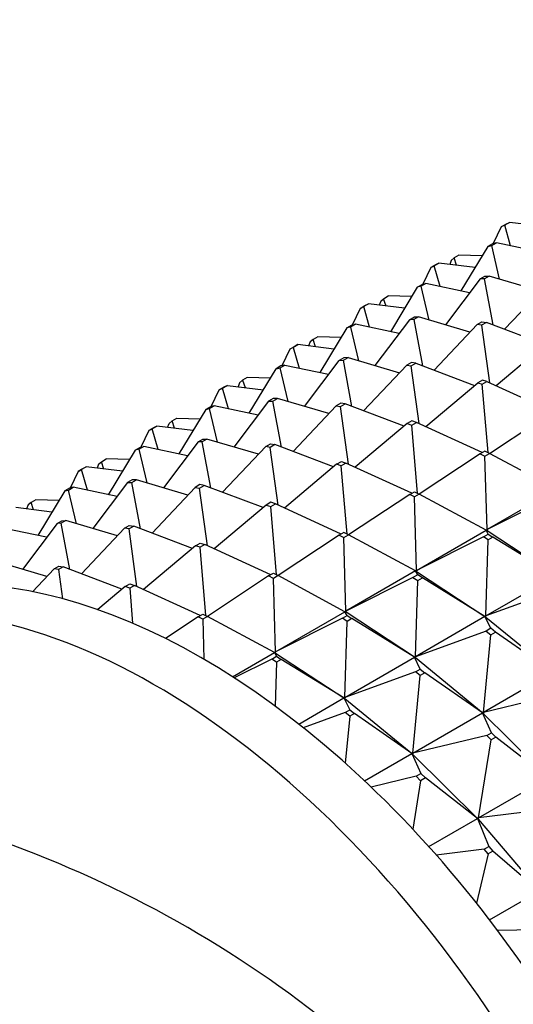
# Model space of a CAD drawing. Units: millimetres. Extents: x 0 to 1478, y 0 to 1758.
# Drawn here: x 338 to 353, y 367 to 397 of the extents above; entities that cross this region are included whole.
import ezdxf
from ezdxf import colors
from ezdxf.entities.mleader import LeaderData, LeaderLine
from ezdxf.math import Vec2, Vec3

# ---------------------------------------------------------------- set-up
doc = ezdxf.new("R2010")
doc.units = ezdxf.units.MM
doc.layers.add('DV5_Défaut', color=7, linetype='Continuous')
doc.layers.add('Défaut', color=7, linetype='Continuous')

# ---------------------------------------------------------------- blocks, each defined once
blk = doc.blocks.new('_DOT')
at = {"color": 0}
blk.add_line((0, 0), (-1, 0), dxfattribs=at)
at = {"color": 0, "const_width": 0.333}
blk.add_lwpolyline([(-0.1665, 0, 1), (0.1665, 0, 1)], format="xyb", close=True, dxfattribs=at)
blk = doc.blocks.new('SE4')
at = {"layer": 'DV5_Défaut', "color": 7, "linetype": 'Continuous'}
for p, q in [((352.673, 390.68), (352.531, 390.599)), ((352.569, 390.628), (352.673, 390.68)), ((353.759, 390.548), (352.673, 390.68)), ((352.428, 390.547), (352.187, 390.045)), ((352.428, 390.547), (352.569, 390.628)), ((352.531, 390.599), (352.428, 390.547)), ((352.709, 389.976), (352.531, 390.599)), ((352.138, 389.985), (352.279, 390.067)), ((352.279, 390.067), (352.164, 390.039)), ((353.598, 389.789), (352.279, 390.067)), ((352.023, 389.958), (351.212, 388.62)), ((352.164, 390.039), (352.023, 389.958)), ((352.023, 389.958), (352.138, 389.985)), ((352.378, 388.972), (352.138, 389.985)), ((350.92, 389.537), (350.875, 389.416)), ((351.009, 389.612), (350.92, 389.537)), ((351.151, 389.693), (351.009, 389.612)), ((351.083, 389.391), (351.009, 389.612)), ((351.851, 389.674), (351.151, 389.693)), ((350.307, 389.322), (350.065, 388.82)), ((350.448, 389.404), (350.307, 389.322)), ((350.307, 389.322), (350.41, 389.374)), ((350.41, 389.374), (350.552, 389.455)), ((350.588, 388.751), (350.41, 389.374)), ((350.552, 389.455), (350.448, 389.404)), ((351.638, 389.323), (350.552, 389.455)), ((351.793, 388.982), (350.748, 387.602)), ((351.793, 388.982), (351.934, 389.064)), ((351.918, 388.985), (351.793, 388.982)), ((352.06, 389.066), (351.918, 388.985)), ((352.179, 387.599), (351.918, 388.985)), ((351.934, 389.064), (352.06, 389.066)), ((353.606, 388.609), (352.06, 389.066)), ((349.901, 388.733), (349.091, 387.395)), ((349.901, 388.733), (350.043, 388.815)), ((350.017, 388.76), (349.901, 388.733)), ((350.158, 388.842), (350.017, 388.76)), ((350.257, 387.747), (350.017, 388.76)), ((350.043, 388.815), (350.158, 388.842)), ((351.476, 388.564), (350.158, 388.842)), ((353.825, 388.84), (352.528, 387.467)), ((348.799, 388.312), (348.754, 388.191)), ((348.799, 388.312), (348.888, 388.387)), ((348.888, 388.387), (349.029, 388.469)), ((348.962, 388.166), (348.888, 388.387)), ((349.729, 388.449), (349.029, 388.469)), ((348.185, 388.097), (347.944, 387.595)), ((348.185, 388.097), (348.327, 388.179)), ((348.289, 388.149), (348.185, 388.097)), ((348.43, 388.231), (348.289, 388.149)), ((348.466, 387.527), (348.289, 388.149)), ((348.327, 388.179), (348.43, 388.231)), ((349.517, 388.098), (348.43, 388.231)), ((349.671, 387.757), (348.627, 386.377)), ((349.671, 387.757), (349.813, 387.839)), ((349.797, 387.76), (349.671, 387.757)), ((349.938, 387.842), (349.797, 387.76)), ((349.797, 387.76), (350.058, 386.374)), ((349.813, 387.839), (349.938, 387.842)), ((351.485, 387.384), (349.938, 387.842)), ((351.704, 387.615), (351.845, 387.697)), ((351.845, 387.697), (351.978, 387.675)), ((347.78, 387.508), (346.97, 386.17)), ((347.78, 387.508), (347.921, 387.59)), ((347.895, 387.536), (347.78, 387.508)), ((348.037, 387.617), (347.895, 387.536)), ((347.895, 387.536), (348.136, 386.523)), ((347.921, 387.59), (348.037, 387.617)), ((349.355, 387.339), (348.037, 387.617)), ((351.704, 387.615), (350.406, 386.242)), ((351.837, 387.593), (351.704, 387.615)), ((351.978, 387.675), (351.837, 387.593)), ((351.837, 387.593), (352.075, 385.859)), ((353.745, 387.007), (351.978, 387.675)), ((346.767, 387.162), (346.677, 387.087)), ((346.908, 387.244), (346.767, 387.162)), ((346.84, 386.941), (346.767, 387.162)), ((347.608, 387.224), (346.908, 387.244)), ((346.064, 386.873), (345.823, 386.37)), ((346.064, 386.873), (346.206, 386.954)), ((346.167, 386.924), (346.064, 386.873)), ((346.309, 387.006), (346.167, 386.924)), ((346.167, 386.924), (346.345, 386.302)), ((346.206, 386.954), (346.309, 387.006)), ((347.395, 386.873), (346.309, 387.006)), ((346.677, 387.087), (346.632, 386.967)), ((353.838, 387.085), (352.274, 385.768)), ((346.506, 385.152), (347.55, 386.533)), ((347.692, 386.614), (347.55, 386.533)), ((347.55, 386.533), (347.676, 386.535)), ((347.676, 386.535), (347.817, 386.617)), ((347.936, 385.149), (347.676, 386.535)), ((347.817, 386.617), (347.692, 386.614)), ((347.817, 386.617), (349.363, 386.159)), ((344.848, 384.945), (345.659, 386.283)), ((345.8, 386.365), (345.659, 386.283)), ((345.659, 386.283), (345.774, 386.311)), ((345.774, 386.311), (345.916, 386.392)), ((346.014, 385.298), (345.774, 386.311)), ((345.916, 386.392), (345.8, 386.365)), ((345.916, 386.392), (347.234, 386.115)), ((348.285, 385.018), (349.582, 386.391)), ((349.724, 386.472), (349.582, 386.391)), ((349.582, 386.391), (349.715, 386.368)), ((349.715, 386.368), (349.857, 386.45)), ((349.954, 384.635), (349.715, 386.368)), ((349.857, 386.45), (349.724, 386.472)), ((349.857, 386.45), (351.624, 385.782)), ((344.645, 385.938), (344.556, 385.862)), ((344.787, 386.019), (344.645, 385.938)), ((344.645, 385.938), (344.719, 385.716)), ((345.487, 385.999), (344.787, 386.019)), ((351.858, 385.942), (351.717, 385.86)), ((351.997, 385.895), (351.858, 385.942)), ((343.702, 385.146), (343.943, 385.648)), ((344.084, 385.729), (343.943, 385.648)), ((343.943, 385.648), (344.046, 385.7)), ((344.046, 385.7), (344.188, 385.781)), ((344.224, 385.077), (344.046, 385.7)), ((344.188, 385.781), (344.084, 385.729)), ((344.188, 385.781), (345.274, 385.649)), ((344.556, 385.862), (344.511, 385.742)), ((350.153, 384.543), (351.717, 385.86)), ((351.717, 385.86), (351.855, 385.814)), ((351.855, 385.814), (351.997, 385.895)), ((352.029, 383.761), (351.855, 385.814)), ((351.997, 385.895), (353.977, 384.987)), ((345.57, 385.389), (345.429, 385.308)), ((345.554, 385.31), (345.696, 385.392)), ((345.696, 385.392), (345.57, 385.389)), ((347.242, 384.934), (345.696, 385.392)), ((343.537, 385.059), (342.727, 383.721)), ((343.679, 385.14), (343.537, 385.059)), ((343.537, 385.059), (343.653, 385.086)), ((343.653, 385.086), (343.794, 385.168)), ((343.893, 384.073), (343.653, 385.086)), ((343.794, 385.168), (343.679, 385.14)), ((345.112, 384.89), (343.794, 385.168)), ((345.429, 385.308), (344.384, 383.928)), ((345.429, 385.308), (345.554, 385.31)), ((345.815, 383.925), (345.554, 385.31)), ((347.461, 385.166), (346.164, 383.793)), ((347.602, 385.248), (347.461, 385.166)), ((347.461, 385.166), (347.594, 385.144)), ((347.594, 385.144), (347.736, 385.225)), ((347.832, 383.41), (347.594, 385.144)), ((347.736, 385.225), (347.602, 385.248)), ((349.502, 384.557), (347.736, 385.225)), ((342.524, 384.713), (342.665, 384.794)), ((342.665, 384.794), (343.365, 384.775)), ((352.075, 383.739), (353.915, 384.952)), ((341.963, 384.505), (341.821, 384.423)), ((341.821, 384.423), (341.925, 384.475)), ((341.925, 384.475), (342.066, 384.556)), ((342.102, 383.852), (341.925, 384.475)), ((342.066, 384.556), (341.963, 384.505)), ((343.153, 384.424), (342.066, 384.556)), ((342.39, 384.517), (342.435, 384.638)), ((342.435, 384.638), (342.524, 384.713)), ((342.598, 384.492), (342.524, 384.713)), ((349.596, 384.636), (348.032, 383.319)), ((349.737, 384.717), (349.596, 384.636)), ((349.596, 384.636), (349.734, 384.589)), ((349.734, 384.589), (349.876, 384.671)), ((349.908, 382.537), (349.734, 384.589)), ((349.876, 384.671), (349.737, 384.717)), ((351.855, 383.763), (349.876, 384.671)), ((341.821, 384.423), (341.58, 383.921)), ((343.307, 384.083), (343.449, 384.165)), ((343.574, 384.167), (343.433, 384.086)), ((343.449, 384.165), (343.574, 384.167)), ((345.121, 383.71), (343.574, 384.167)), ((341.416, 383.834), (341.557, 383.916)), ((341.531, 383.861), (341.416, 383.834)), ((341.673, 383.943), (341.531, 383.861)), ((341.772, 382.848), (341.531, 383.861)), ((341.557, 383.916), (341.673, 383.943)), ((342.991, 383.665), (341.673, 383.943)), ((343.307, 384.083), (342.263, 382.703)), ((343.433, 384.086), (343.307, 384.083)), ((343.694, 382.7), (343.433, 384.086)), ((345.34, 383.941), (344.042, 382.568)), ((345.34, 383.941), (345.481, 384.023)), ((345.473, 383.919), (345.34, 383.941)), ((345.614, 384.001), (345.473, 383.919)), ((345.711, 382.185), (345.473, 383.919)), ((345.481, 384.023), (345.614, 384.001)), ((347.381, 383.332), (345.614, 384.001)), ((340.403, 383.488), (340.544, 383.57)), ((341.244, 383.55), (340.544, 383.57)), ((341.416, 383.834), (340.606, 382.496)), ((351.793, 383.727), (349.953, 382.514)), ((351.935, 383.809), (351.793, 383.727)), ((351.793, 383.727), (351.935, 383.657)), ((352.076, 383.738), (351.935, 383.809)), ((351.935, 383.657), (352.076, 383.738)), ((351.999, 381.447), (351.935, 383.657)), ((354.09, 382.655), (352.076, 383.738)), ((339.7, 383.198), (339.842, 383.28)), ((339.804, 383.25), (339.7, 383.198)), ((339.945, 383.332), (339.804, 383.25)), ((339.981, 382.628), (339.804, 383.25)), ((339.842, 383.28), (339.945, 383.332)), ((341.032, 383.199), (339.945, 383.332)), ((340.313, 383.413), (340.268, 383.292)), ((340.313, 383.413), (340.403, 383.488)), ((340.476, 383.267), (340.403, 383.488)), ((347.474, 383.411), (345.91, 382.094)), ((347.474, 383.411), (347.616, 383.493)), ((347.613, 383.364), (347.474, 383.411)), ((347.754, 383.446), (347.613, 383.364)), ((347.787, 381.312), (347.613, 383.364)), ((347.616, 383.493), (347.754, 383.446)), ((349.734, 382.538), (347.754, 383.446)), ((339.7, 383.198), (339.459, 382.696)), ((339.436, 382.691), (339.295, 382.609)), ((339.41, 382.637), (339.552, 382.718)), ((339.552, 382.718), (339.436, 382.691)), ((340.87, 382.44), (339.552, 382.718)), ((341.186, 382.858), (340.142, 381.478)), ((341.328, 382.94), (341.186, 382.858)), ((341.186, 382.858), (341.312, 382.861)), ((341.312, 382.861), (341.453, 382.943)), ((341.572, 381.475), (341.312, 382.861)), ((341.453, 382.943), (341.328, 382.94)), ((343, 382.485), (341.453, 382.943)), ((343.218, 382.716), (341.921, 381.343)), ((343.36, 382.798), (343.218, 382.716)), ((343.218, 382.716), (343.352, 382.694)), ((343.352, 382.694), (343.493, 382.776)), ((343.59, 380.96), (343.352, 382.694)), ((343.493, 382.776), (343.36, 382.798)), ((345.26, 382.108), (343.493, 382.776)), ((354.09, 382.655), (351.999, 381.447)), ((339.295, 382.609), (338.484, 381.271)), ((339.295, 382.609), (339.41, 382.637)), ((339.65, 381.624), (339.41, 382.637)), ((349.672, 382.502), (347.832, 381.289)), ((349.672, 382.502), (349.814, 382.584)), ((349.813, 382.432), (349.672, 382.502)), ((349.955, 382.513), (349.813, 382.432)), ((349.877, 380.222), (349.813, 382.432)), ((349.814, 382.584), (349.955, 382.513)), ((351.969, 381.43), (349.955, 382.513)), ((354.013, 382.456), (351.999, 381.447)), ((338.91, 381.974), (337.824, 382.107)), ((338.192, 382.188), (338.147, 382.068)), ((338.281, 382.263), (338.192, 382.188)), ((338.423, 382.345), (338.281, 382.263)), ((338.355, 382.042), (338.281, 382.263)), ((339.123, 382.325), (338.423, 382.345)), ((345.353, 382.186), (343.789, 380.869)), ((345.494, 382.268), (345.353, 382.186)), ((345.353, 382.186), (345.492, 382.139)), ((345.492, 382.139), (345.633, 382.221)), ((345.665, 380.087), (345.492, 382.139)), ((345.633, 382.221), (345.494, 382.268)), ((347.613, 381.313), (345.633, 382.221)), ((338.748, 381.216), (337.43, 381.494)), ((339.065, 381.634), (338.02, 380.253)), ((339.065, 381.634), (339.206, 381.715)), ((339.19, 381.636), (339.065, 381.634)), ((339.332, 381.718), (339.19, 381.636)), ((339.451, 380.25), (339.19, 381.636)), ((339.206, 381.715), (339.332, 381.718)), ((340.878, 381.26), (339.332, 381.718)), ((341.097, 381.492), (339.8, 380.119)), ((341.097, 381.492), (341.238, 381.573)), ((341.23, 381.469), (341.097, 381.492)), ((341.372, 381.551), (341.23, 381.469)), ((341.469, 379.736), (341.23, 381.469)), ((341.238, 381.573), (341.372, 381.551)), ((343.138, 380.883), (341.372, 381.551)), ((347.551, 381.277), (345.711, 380.065)), ((347.692, 381.359), (347.551, 381.277)), ((347.551, 381.277), (347.692, 381.207)), ((347.833, 381.289), (347.692, 381.359)), ((347.692, 381.207), (347.833, 381.289)), ((347.756, 378.998), (347.692, 381.207)), ((349.848, 380.205), (347.833, 381.289)), ((349.877, 380.222), (351.969, 381.43)), ((351.892, 381.232), (349.877, 380.222)), ((351.892, 381.232), (352.033, 381.313)), ((352.033, 381.139), (351.892, 381.232)), ((351.969, 381.43), (351.998, 381.412)), ((352, 381.413), (351.969, 381.43)), ((352.033, 381.313), (351.969, 381.43)), ((351.998, 381.412), (352, 381.413)), ((351.998, 381.412), (352, 381.411)), ((352, 381.413), (351.999, 381.447)), ((351.999, 381.447), (352.002, 381.415)), ((352.002, 381.415), (352, 381.411)), ((352.002, 381.415), (352, 381.413)), ((354.084, 380.043), (352, 381.411)), ((352.033, 381.313), (352.174, 381.221)), ((352.174, 381.221), (352.033, 381.139)), ((354.056, 380.06), (352.174, 381.221)), ((343.232, 380.961), (341.668, 379.644)), ((343.232, 380.961), (343.373, 381.043)), ((343.37, 380.915), (343.232, 380.961)), ((343.512, 380.996), (343.37, 380.915)), ((343.544, 378.862), (343.37, 380.915)), ((343.373, 381.043), (343.512, 380.996)), ((345.491, 380.088), (343.512, 380.996)), ((351.964, 378.853), (352.033, 381.139)), ((338.757, 380.035), (337.21, 380.493)), ((338.976, 380.267), (339.117, 380.349)), ((339.25, 380.326), (339.109, 380.245)), ((339.117, 380.349), (339.25, 380.326)), ((341.017, 379.658), (339.25, 380.326)), ((338.976, 380.267), (338.327, 379.581)), ((339.109, 380.245), (338.976, 380.267)), ((339.109, 380.245), (339.229, 379.371)), ((345.429, 380.053), (343.589, 378.84)), ((345.429, 380.053), (345.571, 380.134)), ((345.571, 379.982), (345.429, 380.053)), ((345.571, 380.134), (345.712, 380.064)), ((345.712, 380.064), (345.571, 379.982)), ((347.726, 378.98), (345.712, 380.064)), ((349.848, 380.205), (347.756, 378.998)), ((349.77, 380.007), (347.756, 378.998)), ((349.912, 380.089), (349.77, 380.007)), ((349.77, 380.007), (349.912, 379.914)), ((349.876, 380.187), (349.848, 380.205)), ((349.912, 380.089), (349.848, 380.205)), ((349.878, 380.189), (349.848, 380.205)), ((349.878, 380.189), (349.876, 380.187)), ((349.879, 380.186), (349.876, 380.187)), ((349.878, 380.189), (349.877, 380.222)), ((349.881, 380.19), (349.877, 380.222)), ((349.878, 380.189), (349.881, 380.19)), ((349.879, 380.186), (349.881, 380.19)), ((349.879, 380.186), (351.963, 378.818)), ((350.053, 379.996), (349.912, 380.089)), ((349.912, 379.914), (350.053, 379.996)), ((351.934, 378.836), (350.053, 379.996)), ((351.964, 378.853), (354.056, 380.06)), ((341.11, 379.737), (340.287, 379.043)), ((341.11, 379.737), (341.252, 379.818)), ((341.249, 379.69), (341.11, 379.737)), ((341.39, 379.772), (341.249, 379.69)), ((341.252, 379.818), (341.39, 379.772)), ((343.37, 378.864), (341.39, 379.772)), ((345.635, 377.773), (345.571, 379.982)), ((349.843, 377.628), (349.912, 379.914)), ((341.249, 379.69), (341.338, 378.634)), ((354.092, 379.623), (351.964, 378.853)), ((343.308, 378.828), (342.322, 378.178)), ((343.308, 378.828), (343.45, 378.91)), ((343.449, 378.758), (343.308, 378.828)), ((343.591, 378.839), (343.449, 378.758)), ((343.45, 378.91), (343.591, 378.839)), ((345.605, 377.756), (343.591, 378.839)), ((345.635, 377.773), (347.726, 378.98)), ((347.649, 378.782), (347.791, 378.864)), ((347.726, 378.98), (347.755, 378.963)), ((347.757, 378.964), (347.726, 378.98)), ((347.791, 378.864), (347.726, 378.98)), ((347.755, 378.963), (347.757, 378.964)), ((347.755, 378.963), (347.757, 378.961)), ((347.757, 378.964), (347.756, 378.998)), ((347.756, 378.998), (347.759, 378.965)), ((347.759, 378.965), (347.757, 378.964)), ((347.759, 378.965), (347.757, 378.961)), ((349.842, 377.593), (347.757, 378.961)), ((347.791, 378.864), (347.932, 378.771)), ((351.934, 378.836), (349.843, 377.628)), ((351.961, 378.817), (351.934, 378.836)), ((352.112, 378.48), (351.934, 378.836)), ((351.963, 378.818), (351.934, 378.836)), ((351.963, 378.818), (351.961, 378.817)), ((351.963, 378.815), (351.961, 378.817)), ((351.963, 378.818), (351.964, 378.853)), ((351.963, 378.815), (351.965, 378.819)), ((351.963, 378.818), (351.965, 378.819)), ((351.963, 378.815), (354.009, 377.144)), ((351.965, 378.819), (351.964, 378.853)), ((343.449, 378.758), (343.484, 377.551)), ((347.649, 378.782), (345.635, 377.773)), ((347.79, 378.69), (347.649, 378.782)), ((347.721, 376.403), (347.79, 378.69)), ((347.932, 378.771), (347.79, 378.69)), ((349.813, 377.611), (347.932, 378.771)), ((351.971, 378.399), (349.843, 377.628)), ((351.891, 375.954), (352.109, 378.285)), ((352.112, 378.48), (351.971, 378.399)), ((351.971, 378.399), (352.109, 378.285)), ((352.109, 378.285), (352.251, 378.367)), ((352.251, 378.367), (352.112, 378.48)), ((353.982, 377.162), (352.251, 378.367)), ((344.342, 377.026), (345.605, 377.756)), ((345.528, 377.557), (345.669, 377.639)), ((345.605, 377.756), (345.634, 377.738)), ((345.636, 377.739), (345.605, 377.756)), ((345.605, 377.756), (345.669, 377.639)), ((345.634, 377.738), (345.636, 377.739)), ((345.636, 377.737), (345.634, 377.738)), ((345.636, 377.739), (345.635, 377.773)), ((345.638, 377.74), (345.635, 377.773)), ((345.636, 377.737), (345.638, 377.74)), ((345.636, 377.739), (345.638, 377.74)), ((345.636, 377.737), (347.72, 376.368)), ((345.669, 377.639), (345.81, 377.547)), ((349.842, 377.593), (349.843, 377.628)), ((349.843, 377.628), (349.844, 377.594)), ((345.528, 377.557), (344.397, 376.991)), ((345.669, 377.465), (345.528, 377.557)), ((345.669, 377.465), (345.629, 376.14)), ((345.81, 377.547), (345.669, 377.465)), ((347.692, 376.386), (345.81, 377.547)), ((347.721, 376.403), (349.813, 377.611)), ((349.813, 377.611), (349.84, 377.592)), ((349.842, 377.593), (349.813, 377.611)), ((349.991, 377.256), (349.813, 377.611)), ((349.84, 377.592), (349.842, 377.593)), ((349.84, 377.592), (349.842, 377.591)), ((349.844, 377.594), (349.842, 377.593)), ((349.844, 377.594), (349.842, 377.591)), ((351.887, 375.919), (349.842, 377.591)), ((349.85, 377.174), (347.721, 376.403)), ((349.769, 374.73), (349.988, 377.061)), ((349.85, 377.174), (349.991, 377.256)), ((349.988, 377.061), (349.85, 377.174)), ((350.129, 377.142), (349.988, 377.061)), ((349.991, 377.256), (350.129, 377.142)), ((351.861, 375.937), (350.129, 377.142)), ((353.982, 377.162), (351.891, 375.954)), ((354.111, 376.482), (351.891, 375.954)), ((346.335, 375.603), (347.692, 376.386)), ((347.692, 376.386), (347.718, 376.367)), ((347.72, 376.368), (347.692, 376.386)), ((347.692, 376.386), (347.87, 376.031)), ((347.718, 376.367), (347.72, 376.368)), ((347.72, 376.366), (347.718, 376.367)), ((347.72, 376.368), (347.721, 376.403)), ((347.72, 376.366), (347.723, 376.37)), ((347.72, 376.368), (347.723, 376.37)), ((347.72, 376.366), (349.766, 374.694)), ((347.723, 376.37), (347.721, 376.403)), ((347.728, 375.949), (346.472, 375.494)), ((347.728, 375.949), (347.87, 376.031)), ((347.867, 375.836), (347.728, 375.949)), ((348.008, 375.918), (347.867, 375.836)), ((347.87, 376.031), (348.008, 375.918)), ((349.739, 374.713), (348.008, 375.918)), ((349.769, 374.73), (351.861, 375.937)), ((351.861, 375.937), (351.885, 375.918)), ((351.887, 375.919), (351.861, 375.937)), ((352.131, 375.339), (351.861, 375.937)), ((351.885, 375.918), (351.887, 375.919)), ((351.885, 375.918), (351.887, 375.917)), ((351.887, 375.919), (351.891, 375.954)), ((351.889, 375.92), (351.887, 375.919)), ((351.889, 375.92), (351.887, 375.917)), ((353.855, 373.972), (351.887, 375.917)), ((351.891, 375.954), (351.889, 375.92)), ((347.867, 375.836), (347.734, 374.427)), ((351.99, 375.258), (349.769, 374.73)), ((351.99, 375.258), (352.131, 375.339)), ((352.123, 375.126), (351.99, 375.258)), ((352.131, 375.339), (352.264, 375.208)), ((351.74, 372.783), (352.123, 375.126)), ((352.264, 375.208), (352.123, 375.126)), ((353.831, 373.991), (352.264, 375.208)), ((348.317, 373.892), (349.739, 374.713)), ((349.739, 374.713), (349.764, 374.693)), ((349.766, 374.694), (349.739, 374.713)), ((349.739, 374.713), (350.01, 374.114)), ((349.764, 374.693), (349.766, 374.694)), ((349.765, 374.692), (349.764, 374.693)), ((349.765, 374.692), (349.768, 374.695)), ((349.765, 374.692), (351.734, 372.747)), ((349.766, 374.694), (349.769, 374.73)), ((349.766, 374.694), (349.768, 374.695)), ((349.768, 374.695), (349.769, 374.73)), ((349.868, 374.033), (350.01, 374.114)), ((350.01, 374.114), (350.143, 373.983)), ((349.868, 374.033), (348.509, 373.71)), ((350.001, 373.901), (349.763, 372.442)), ((350.001, 373.901), (349.868, 374.033)), ((350.143, 373.983), (350.001, 373.901)), ((351.71, 372.766), (350.143, 373.983)), ((351.74, 372.783), (353.831, 373.991)), ((354.029, 373.069), (351.74, 372.783)), ((350.244, 371.919), (351.71, 372.766)), ((351.71, 372.766), (351.732, 372.746)), ((351.734, 372.747), (351.71, 372.766)), ((351.71, 372.766), (352.049, 371.926)), ((351.732, 372.746), (351.734, 372.747)), ((351.733, 372.745), (351.732, 372.746)), ((351.733, 372.745), (351.736, 372.749)), ((351.733, 372.745), (353.588, 370.564)), ((351.734, 372.747), (351.74, 372.783)), ((351.734, 372.747), (351.736, 372.749)), ((351.736, 372.749), (351.74, 372.783)), ((351.908, 371.844), (350.471, 371.665)), ((351.908, 371.844), (352.049, 371.926)), ((352.034, 371.697), (351.908, 371.844)), ((352.175, 371.778), (352.034, 371.697)), ((352.049, 371.926), (352.175, 371.778)), ((353.567, 370.583), (352.175, 371.778)), ((352.034, 371.697), (351.679, 370.223)), ((352.073, 369.72), (353.567, 370.583)), ((353.81, 369.424), (352.321, 369.393))]:
    blk.add_line(p, q, dxfattribs=at)
blk.add_arc((325.863, 339.811), 34.265, 40.5122, 79.4878, dxfattribs=at)
for centre, end_param in [((343.428, 358.804), 3.141593), ((342.014, 357.987), 3.781826)]:
    blk.add_ellipse(centre, major_axis=(11.5, -19.919), ratio=0.57735, start_param=0, end_param=end_param, dxfattribs=at)

msp = doc.modelspace()

# ---------------------------------------------------------------- block references
at = {"layer": 'Défaut'}
msp.add_blockref('SE4', (0, 0), dxfattribs=at)

# ---------------------------------------------------------------- leaders
at = {"layer": 'Défaut', "color": 7, "linetype": 'Continuous'}
ml = msp.add_multileader_mtext('Standard', dxfattribs=at)
ml.set_content('{\\pxsm0.9;\\fSolid Edge ISO|b1||i0||c0|p34;\\W1.;07/02/2018\\P}', color=256)
ml.set_leader_properties()
ml.set_arrow_properties(name='DOT')
ml.build(insert=Vec2(0, 0))
ml.multileader.update_dxf_attribs({"leader_type": 0, "dogleg_length": 0, "arrow_head_size": 12})
ctx = ml.context
ctx.base_point, ctx.char_height, ctx.arrow_head_size, ctx.landing_gap_size = Vec3(1390.407, 1750.708), 12, 12, 4.2
notes = []
notes.append((ctx, [(0, (0, 0, 0), (0, 0), (1, 0), 1, [])]))
ctx.mtext.insert = Vec3(1392.407, 1756.828)
for ctx, leaders in notes:
    for number, flags, end, landing, length, lines in leaders:
        leader = LeaderData()
        leader.index, (leader.has_last_leader_line, leader.has_dogleg_vector, leader.attachment_direction) = number, flags
        leader.last_leader_point, leader.dogleg_vector, leader.dogleg_length = Vec3(end), Vec3(landing), length
        for number, points, colour, breaks in lines:
            line = LeaderLine()
            line.index, line.vertices, line.color, line.breaks = number, Vec3.list(points), colors.encode_raw_color(colour), breaks
            leader.lines.append(line)
        ctx.leaders.append(leader)

doc.saveas('drawing.dxf')
